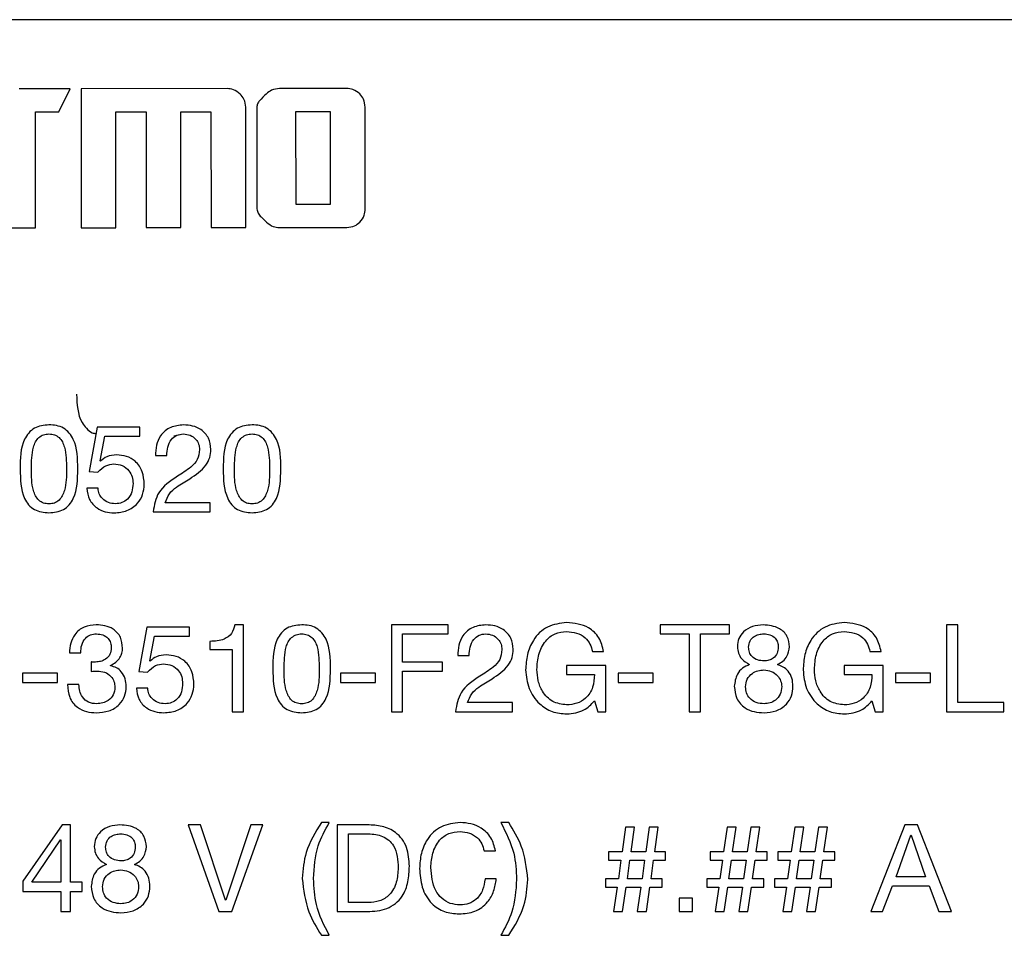
# Model space of a CAD drawing. Units: millimetres. Extents: x 17 to 410, y 7 to 290.
# Drawn here: x 137 to 146, y 222 to 230 of the extents above; entities that cross this region are included whole.
import ezdxf

# ---------------------------------------------------------------- set-up
doc = ezdxf.new("R2010")
doc.units = ezdxf.units.MM

msp = doc.modelspace()

# ---------------------------------------------------------------- linework, layer by layer
at = {"color": 7, "linetype": 'Continuous', "lineweight": 25}
for p, q in [((163.7713, 230.3267), (131.7713, 230.3267)), ((137.8222, 229.7302), (137.3814, 229.7298)), ((137.7227, 229.5296), (137.8222, 229.7302)), ((139.1762, 229.7312), (137.916, 229.7302)), ((137.916, 229.7302), (137.9169, 228.5298)), ((140.209, 229.732), (139.6287, 229.7316)), ((137.5223, 229.5295), (137.7227, 229.5296)), ((137.523, 228.5295), (137.5223, 229.5295)), ((138.2163, 229.53), (138.4765, 229.5302)), ((138.2171, 228.53), (138.2163, 229.53)), ((138.4765, 229.5302), (138.4773, 228.5302)), ((138.7766, 229.5304), (139.0369, 229.5306)), ((138.7774, 228.5305), (138.7766, 229.5304)), ((139.0369, 229.5306), (139.0377, 228.5307)), ((139.3378, 228.5309), (139.337, 229.5707)), ((139.4329, 229.5708), (139.4336, 228.6916)), ((140.0685, 229.5314), (139.7683, 229.5312)), ((139.7683, 229.5312), (139.769, 228.7317)), ((140.0691, 228.7319), (140.0685, 229.5314)), ((140.3692, 228.6923), (140.3685, 229.5715)), ((139.769, 228.7317), (140.0691, 228.7319)), ((137.2229, 228.5293), (137.523, 228.5295)), ((137.9169, 228.5298), (138.2171, 228.53)), ((138.4773, 228.5302), (138.7774, 228.5305)), ((139.0377, 228.5307), (139.3378, 228.5309)), ((139.6296, 228.5311), (140.2099, 228.5316)), ((138.0541, 226.8072), (137.9847, 226.4229)), ((138.4223, 226.8072), (138.0541, 226.8072)), ((138.4223, 226.7293), (138.4223, 226.8072)), ((138.0815, 226.5159), (138.1214, 226.7293)), ((138.1214, 226.7293), (138.4223, 226.7293)), ((138.7179, 226.7318), (138.798, 226.7487)), ((138.559, 226.5611), (138.6564, 226.5611)), ((138.0837, 226.5138), (138.0815, 226.5159)), ((137.9847, 226.4229), (138.0616, 226.4188)), ((138.0622, 226.2789), (137.9648, 226.2789)), ((139.0289, 226.1546), (138.642, 226.1546)), ((139.0289, 226.0767), (139.0289, 226.1546)), ((138.5379, 226.0767), (139.0289, 226.0767)), ((138.4827, 225.0799), (138.4133, 224.6956)), ((138.8509, 225.0799), (138.4827, 225.0799)), ((138.8509, 225.002), (138.8509, 225.0799)), ((139.3187, 225.0994), (139.2443, 225.0994)), ((139.3187, 224.3494), (139.3187, 225.0994)), ((141.0855, 225.0994), (140.5947, 225.0994)), ((140.5947, 225.0994), (140.5947, 224.3494)), ((140.6921, 225.0215), (141.0855, 225.0215)), ((140.6921, 224.778), (140.6921, 225.0215)), ((141.0855, 225.0215), (141.0855, 225.0994)), ((142.9157, 225.0994), (142.9157, 225.0215)), ((143.5139, 225.0994), (142.9157, 225.0994)), ((142.9157, 225.0215), (143.1661, 225.0215)), ((143.1661, 225.0215), (143.1661, 224.3494)), ((143.2635, 225.0215), (143.5139, 225.0215)), ((143.2635, 224.3494), (143.2635, 225.0215)), ((143.5139, 225.0215), (143.5139, 225.0994)), ((145.4843, 225.0994), (145.3869, 225.0994)), ((145.3869, 225.0994), (145.3869, 224.3494)), ((145.4843, 224.4273), (145.4843, 225.0994)), ((138.5101, 224.7886), (138.55, 225.002)), ((138.55, 225.002), (138.8509, 225.002)), ((139.0277, 224.9566), (139.0277, 224.8851)), ((137.815, 224.858), (137.9124, 224.858)), ((139.0277, 224.8851), (139.2213, 224.8851)), ((139.2213, 224.8851), (139.2213, 224.3494)), ((142.33, 224.8688), (142.4274, 224.8688)), ((144.7261, 224.8688), (144.8235, 224.8688)), ((138.0019, 224.779), (138.0019, 224.697)), ((138.0395, 224.778), (138.0213, 224.778)), ((138.5122, 224.7865), (138.5101, 224.7886)), ((141.0371, 224.778), (140.6921, 224.778)), ((141.0371, 224.7), (141.0371, 224.778)), ((141.1693, 224.8338), (141.2667, 224.8338)), ((137.7115, 224.6806), (137.4096, 224.6806)), ((137.4096, 224.6806), (137.4096, 224.6026)), ((137.7115, 224.6026), (137.7115, 224.6806)), ((138.1707, 224.7459), (138.1707, 224.748)), ((138.4133, 224.6956), (138.4902, 224.6915)), ((140.4583, 224.6806), (140.1564, 224.6806)), ((140.1564, 224.6806), (140.1564, 224.6026)), ((140.4583, 224.6026), (140.4583, 224.6806)), ((140.6921, 224.7), (141.0371, 224.7)), ((140.6921, 224.3494), (140.6921, 224.7)), ((142.4453, 224.7487), (142.1081, 224.7487)), ((142.1081, 224.7487), (142.1081, 224.6708)), ((142.4453, 224.3494), (142.4453, 224.7487)), ((142.8544, 224.6806), (142.5525, 224.6806)), ((142.5525, 224.6806), (142.5525, 224.6026)), ((142.8544, 224.6026), (142.8544, 224.6806)), ((144.8414, 224.7487), (144.5042, 224.7487)), ((144.5042, 224.7487), (144.5042, 224.6708)), ((144.8414, 224.3494), (144.8414, 224.7487)), ((144.9486, 224.6806), (144.9486, 224.6026)), ((145.2505, 224.6806), (144.9486, 224.6806)), ((145.2505, 224.6026), (145.2505, 224.6806)), ((137.4096, 224.6026), (137.7115, 224.6026)), ((140.1564, 224.6026), (140.4583, 224.6026)), ((142.1081, 224.6708), (142.3479, 224.6708)), ((142.5525, 224.6026), (142.8544, 224.6026)), ((144.5042, 224.6708), (144.744, 224.6708)), ((144.9486, 224.6026), (145.2505, 224.6026)), ((137.8966, 224.583), (137.7992, 224.583)), ((138.4908, 224.5517), (138.3934, 224.5517)), ((141.6393, 224.4273), (141.2524, 224.4273)), ((141.6393, 224.3494), (141.6393, 224.4273)), ((142.3479, 224.4418), (142.3765, 224.3494)), ((144.744, 224.4418), (144.7726, 224.3494)), ((145.882, 224.4273), (145.4843, 224.4273)), ((145.882, 224.3494), (145.882, 224.4273)), ((139.2213, 224.3494), (139.3187, 224.3494)), ((140.5947, 224.3494), (140.6921, 224.3494)), ((141.1483, 224.3494), (141.6393, 224.3494)), ((142.3765, 224.3494), (142.4453, 224.3494)), ((143.1661, 224.3494), (143.2635, 224.3494)), ((144.7726, 224.3494), (144.8414, 224.3494)), ((145.3869, 224.3494), (145.882, 224.3494)), ((137.7534, 223.3721), (137.4136, 222.8842)), ((137.8249, 223.3721), (137.7534, 223.3721)), ((137.8249, 222.8754), (137.8249, 223.3721)), ((138.8393, 223.3721), (139.1044, 222.6221)), ((138.9476, 223.3721), (138.8393, 223.3721)), ((139.1622, 222.722), (138.9476, 223.3721)), ((139.3811, 223.3721), (139.1644, 222.722)), ((139.2179, 222.6221), (139.4852, 223.3721)), ((139.4852, 223.3721), (139.3811, 223.3721)), ((140.0586, 223.3916), (139.9903, 223.3916)), ((140.3869, 223.3721), (140.1271, 223.3721)), ((140.1271, 223.3721), (140.1271, 222.6221)), ((141.6081, 223.3916), (141.5398, 223.3916)), ((142.6165, 223.3526), (142.5861, 223.1384)), ((142.6945, 223.3526), (142.6165, 223.3526)), ((142.664, 223.1384), (142.6945, 223.3526)), ((142.8211, 223.3526), (142.7906, 223.1384)), ((142.899, 223.3526), (142.8211, 223.3526)), ((142.8686, 223.1384), (142.899, 223.3526)), ((143.4932, 223.3526), (143.4627, 223.1384)), ((143.5711, 223.3526), (143.4932, 223.3526)), ((143.5406, 223.1384), (143.5711, 223.3526)), ((143.6977, 223.3526), (143.6673, 223.1384)), ((143.7756, 223.3526), (143.6977, 223.3526)), ((143.7452, 223.1384), (143.7756, 223.3526)), ((144.0776, 223.3526), (144.0471, 223.1384)), ((144.1555, 223.3526), (144.0776, 223.3526)), ((144.1251, 223.1384), (144.1555, 223.3526)), ((144.2821, 223.3526), (144.2517, 223.1384)), ((144.36, 223.3526), (144.2821, 223.3526)), ((144.3296, 223.1384), (144.36, 223.3526)), ((145.0265, 223.3721), (144.7331, 222.6221)), ((145.137, 223.3721), (145.0265, 223.3721)), ((145.4304, 222.6221), (145.137, 223.3721)), ((137.4904, 222.8754), (137.7386, 223.2437)), ((137.7386, 223.2437), (137.7408, 223.2437)), ((137.7408, 223.2437), (137.7408, 222.8754)), ((140.2245, 223.2942), (140.3968, 223.2942)), ((140.2245, 222.7), (140.2245, 223.2942)), ((144.9518, 222.9241), (145.0791, 223.2817)), ((145.0791, 223.2817), (145.0813, 223.2817)), ((145.0813, 223.2817), (145.2064, 222.9241)), ((141.3958, 223.1469), (141.4932, 223.1469)), ((142.4694, 223.1384), (142.4694, 223.0668)), ((142.5861, 223.1384), (142.4694, 223.1384)), ((142.4694, 223.0668), (142.5765, 223.0668)), ((142.5765, 223.0668), (142.5544, 222.9046)), ((142.6324, 222.9046), (142.6544, 223.0668)), ((142.6544, 223.0668), (142.781, 223.0668)), ((142.7906, 223.1384), (142.664, 223.1384)), ((142.781, 223.0668), (142.759, 222.9046)), ((142.8369, 222.9046), (142.859, 223.0668)), ((142.859, 223.0668), (142.9623, 223.0668)), ((142.9623, 223.1384), (142.8686, 223.1384)), ((142.9623, 223.0668), (142.9623, 223.1384)), ((143.346, 223.1384), (143.346, 223.0668)), ((143.4627, 223.1384), (143.346, 223.1384)), ((143.346, 223.0668), (143.4531, 223.0668)), ((143.4531, 223.0668), (143.4311, 222.9046)), ((143.509, 222.9046), (143.531, 223.0668)), ((143.531, 223.0668), (143.6577, 223.0668)), ((143.6673, 223.1384), (143.5406, 223.1384)), ((143.6577, 223.0668), (143.6356, 222.9046)), ((143.7135, 222.9046), (143.7356, 223.0668)), ((143.7356, 223.0668), (143.8389, 223.0668)), ((143.8389, 223.1384), (143.7452, 223.1384)), ((143.8389, 223.0668), (143.8389, 223.1384)), ((143.9304, 223.1384), (143.9304, 223.0668)), ((144.0471, 223.1384), (143.9304, 223.1384)), ((143.9304, 223.0668), (144.0375, 223.0668)), ((144.0375, 223.0668), (144.0155, 222.9046)), ((144.0934, 222.9046), (144.1155, 223.0668)), ((144.1155, 223.0668), (144.2421, 223.0668)), ((144.2517, 223.1384), (144.1251, 223.1384)), ((144.2421, 223.0668), (144.22, 222.9046)), ((144.2979, 222.9046), (144.32, 223.0668)), ((144.32, 223.0668), (144.4233, 223.0668)), ((144.4233, 223.1384), (144.3296, 223.1384)), ((144.4233, 223.0668), (144.4233, 223.1384)), ((141.5005, 222.9043), (141.4031, 222.9043)), ((142.442, 222.9046), (142.442, 222.8331)), ((142.5544, 222.9046), (142.442, 222.9046)), ((142.759, 222.9046), (142.6324, 222.9046)), ((142.9328, 222.9046), (142.8369, 222.9046)), ((142.9328, 222.8331), (142.9328, 222.9046)), ((143.4311, 222.9046), (143.3186, 222.9046)), ((143.3186, 222.9046), (143.3186, 222.8331)), ((143.6356, 222.9046), (143.509, 222.9046)), ((143.8094, 222.9046), (143.7135, 222.9046)), ((143.8094, 222.8331), (143.8094, 222.9046)), ((144.0155, 222.9046), (143.903, 222.9046)), ((143.903, 222.9046), (143.903, 222.8331)), ((144.22, 222.9046), (144.0934, 222.9046)), ((144.3938, 222.9046), (144.2979, 222.9046)), ((144.3938, 222.8331), (144.3938, 222.9046)), ((145.2064, 222.9241), (144.9518, 222.9241)), ((137.4136, 222.8842), (137.4136, 222.7974)), ((137.7408, 222.8754), (137.4904, 222.8754)), ((137.926, 222.8754), (137.8249, 222.8754)), ((137.926, 222.7974), (137.926, 222.8754)), ((142.442, 222.8331), (142.5439, 222.8331)), ((142.5439, 222.8331), (142.5135, 222.6221)), ((142.5914, 222.6221), (142.6219, 222.8331)), ((142.6219, 222.8331), (142.7485, 222.8331)), ((142.7485, 222.8331), (142.718, 222.6221)), ((142.796, 222.6221), (142.8264, 222.8331)), ((142.8264, 222.8331), (142.9328, 222.8331)), ((143.3186, 222.8331), (143.4206, 222.8331)), ((143.4206, 222.8331), (143.3901, 222.6221)), ((143.468, 222.6221), (143.4985, 222.8331)), ((143.4985, 222.8331), (143.6251, 222.8331)), ((143.6251, 222.8331), (143.5947, 222.6221)), ((143.6726, 222.6221), (143.703, 222.8331)), ((143.703, 222.8331), (143.8094, 222.8331)), ((143.903, 222.8331), (144.005, 222.8331)), ((144.005, 222.8331), (143.9745, 222.6221)), ((144.0525, 222.6221), (144.0829, 222.8331)), ((144.0829, 222.8331), (144.2095, 222.8331)), ((144.2095, 222.8331), (144.1791, 222.6221)), ((144.257, 222.6221), (144.2874, 222.8331)), ((144.2874, 222.8331), (144.3938, 222.8331)), ((144.8361, 222.6221), (144.9203, 222.8462)), ((144.9203, 222.8462), (145.2379, 222.8462)), ((145.2379, 222.8462), (145.3199, 222.6221)), ((137.4136, 222.7974), (137.7408, 222.7974)), ((137.7408, 222.7974), (137.7408, 222.6221)), ((137.8249, 222.7974), (137.926, 222.7974)), ((137.8249, 222.6221), (137.8249, 222.7974)), ((139.1644, 222.722), (139.1622, 222.722)), ((143.1952, 222.7389), (143.0784, 222.7389)), ((143.0784, 222.7389), (143.0784, 222.6221)), ((143.1952, 222.6221), (143.1952, 222.7389)), ((140.3947, 222.7), (140.2245, 222.7)), ((137.7408, 222.6221), (137.8249, 222.6221)), ((139.1044, 222.6221), (139.2179, 222.6221)), ((140.1271, 222.6221), (140.3869, 222.6221)), ((142.5135, 222.6221), (142.5914, 222.6221)), ((142.718, 222.6221), (142.796, 222.6221)), ((143.0784, 222.6221), (143.1952, 222.6221)), ((143.3901, 222.6221), (143.468, 222.6221)), ((143.5947, 222.6221), (143.6726, 222.6221)), ((143.9745, 222.6221), (144.0525, 222.6221)), ((144.1791, 222.6221), (144.257, 222.6221)), ((144.7331, 222.6221), (144.8361, 222.6221)), ((145.3199, 222.6221), (145.4304, 222.6221)), ((139.9903, 222.4176), (140.0586, 222.4176)), ((141.5398, 222.4176), (141.6081, 222.4176))]:
    msp.add_line(p, q, dxfattribs=at)
for points, knots in [([(139.2894, 229.6844), (139.2707, 229.6994), (139.2373, 229.7263), (139.1949, 229.7297), (139.1762, 229.7312)], [0, 0, 0, 0, 0.559897, 1, 1, 1, 1]), ([(139.6287, 229.7316), (139.6048, 229.7291), (139.5619, 229.7246), (139.5294, 229.6968), (139.515, 229.6846)], [0, 0, 0, 0, 0.558694, 1, 1, 1, 1]), ([(140.3216, 229.6852), (140.303, 229.7002), (140.2699, 229.7271), (140.2276, 229.7305), (140.209, 229.732)], [0, 0, 0, 0, 0.559023, 1, 1, 1, 1]), ([(139.337, 229.5707), (139.3344, 229.5947), (139.3299, 229.6376), (139.3018, 229.6701), (139.2894, 229.6844)], [0, 0, 0, 0, 0.55768, 1, 1, 1, 1]), ([(139.515, 229.6846), (139.4946, 229.666), (139.4664, 229.6404), (139.4375, 229.6008), (139.4344, 229.5806), (139.4329, 229.5708)], [0, 0, 0, 0, 0.577856, 0.796744, 1, 1, 1, 1]), ([(140.3685, 229.5715), (140.366, 229.5955), (140.3616, 229.6383), (140.3338, 229.6708), (140.3216, 229.6852)], [0, 0, 0, 0, 0.558617, 1, 1, 1, 1]), ([(139.4336, 228.6916), (139.4361, 228.6792), (139.4414, 228.653), (139.4744, 228.6165), (139.5001, 228.5926), (139.5159, 228.5779)], [0, 0, 0, 0, 0.260218, 0.547599, 1, 1, 1, 1]), ([(140.3224, 228.5785), (140.3375, 228.5972), (140.3645, 228.6307), (140.3678, 228.6734), (140.3692, 228.6923)], [0, 0, 0, 0, 0.556483, 1, 1, 1, 1]), ([(139.5159, 228.5779), (139.5345, 228.5629), (139.568, 228.5358), (139.6107, 228.5326), (139.6296, 228.5311)], [0, 0, 0, 0, 0.556472, 1, 1, 1, 1]), ([(140.2099, 228.5316), (140.2335, 228.5341), (140.2759, 228.5387), (140.3081, 228.5663), (140.3224, 228.5785)], [0, 0, 0, 0, 0.556094, 1, 1, 1, 1]), ([(137.8766, 227.0911), (137.8803, 227.0043), (137.8849, 226.8956), (137.9609, 226.7962), (138.0011, 226.7578), (138.0331, 226.7531), (138.0441, 226.7515)], [0, 0, 0, 0, 0.611329, 0.765358, 0.919419, 1, 1, 1, 1]), ([(137.6385, 226.8267), (137.5942, 226.8228), (137.5276, 226.817), (137.461, 226.7581), (137.3907, 226.6476), (137.3904, 226.5357), (137.3901, 226.4463)], [0, 0, 0, 0, 0.248962, 0.374502, 0.500091, 1, 1, 1, 1]), ([(137.8869, 226.4463), (137.8866, 226.5356), (137.8862, 226.6473), (137.8158, 226.7582), (137.7661, 226.8016), (137.7035, 226.8239), (137.6602, 226.8257), (137.6385, 226.8267)], [0, 0, 0, 0, 0.49884, 0.624139, 0.749416, 0.87451, 1, 1, 1, 1]), ([(138.8008, 226.8267), (138.7624, 226.823), (138.6858, 226.8155), (138.6005, 226.7428), (138.5606, 226.6513), (138.5595, 226.5912), (138.559, 226.5611)], [0, 0, 0, 0, 0.279947, 0.558616, 0.779124, 1, 1, 1, 1]), ([(139.0362, 226.6151), (139.0325, 226.6486), (139.025, 226.7154), (138.9584, 226.7869), (138.8791, 226.8212), (138.8269, 226.8248), (138.8008, 226.8267)], [0, 0, 0, 0, 0.279537, 0.558389, 0.779012, 1, 1, 1, 1]), ([(139.3917, 226.8267), (139.3475, 226.8228), (139.2808, 226.817), (139.2142, 226.7581), (139.144, 226.6476), (139.1436, 226.5357), (139.1434, 226.4463)], [0, 0, 0, 0, 0.248962, 0.374502, 0.500091, 1, 1, 1, 1]), ([(139.6401, 226.4463), (139.6398, 226.5356), (139.6395, 226.6473), (139.5691, 226.7582), (139.5193, 226.8016), (139.4568, 226.8239), (139.4134, 226.8257), (139.3917, 226.8267)], [0, 0, 0, 0, 0.49884, 0.624139, 0.749416, 0.87451, 1, 1, 1, 1]), ([(137.4875, 226.4473), (137.488, 226.5109), (137.4886, 226.5905), (137.5201, 226.6808), (137.5498, 226.7185), (137.5907, 226.7454), (137.6226, 226.7476), (137.6385, 226.7487)], [0, 0, 0, 0, 0.500213, 0.625405, 0.750322, 0.87509, 1, 1, 1, 1]), ([(137.6385, 226.7487), (137.6544, 226.7476), (137.6863, 226.7454), (137.7272, 226.7185), (137.7567, 226.6808), (137.7883, 226.5905), (137.789, 226.5109), (137.7895, 226.4473)], [0, 0, 0, 0, 0.124903, 0.249711, 0.374667, 0.499833, 1, 1, 1, 1]), ([(138.6564, 226.5611), (138.6574, 226.5859), (138.6594, 226.6353), (138.6895, 226.699), (138.7394, 226.7425), (138.7785, 226.7467), (138.798, 226.7487)], [0, 0, 0, 0, 0.280944, 0.560603, 0.780403, 1, 1, 1, 1]), ([(138.798, 226.7487), (138.8186, 226.7466), (138.8595, 226.7424), (138.9067, 226.7068), (138.9344, 226.661), (138.9374, 226.6288), (138.9388, 226.6127)], [0, 0, 0, 0, 0.280066, 0.559331, 0.779646, 1, 1, 1, 1]), ([(139.2408, 226.4473), (139.2412, 226.5109), (139.2418, 226.5905), (139.2734, 226.6808), (139.303, 226.7185), (139.344, 226.7454), (139.3758, 226.7476), (139.3917, 226.7487)], [0, 0, 0, 0, 0.500213, 0.625405, 0.750322, 0.87509, 1, 1, 1, 1]), ([(139.3917, 226.7487), (139.4077, 226.7476), (139.4395, 226.7454), (139.4805, 226.7185), (139.51, 226.6808), (139.5415, 226.5905), (139.5422, 226.5109), (139.5427, 226.4473)], [0, 0, 0, 0, 0.1249031, 0.2497106, 0.3746673, 0.4998326, 1, 1, 1, 1]), ([(138.2218, 226.567), (138.1928, 226.5647), (138.1411, 226.5607), (138.1012, 226.5281), (138.0837, 226.5138)], [0, 0, 0, 0, 0.560803, 1, 1, 1, 1]), ([(138.4615, 226.3133), (138.4587, 226.3502), (138.4531, 226.4239), (138.3935, 226.513), (138.3086, 226.56), (138.2508, 226.5647), (138.2218, 226.567)], [0, 0, 0, 0, 0.280375, 0.559477, 0.779415, 1, 1, 1, 1]), ([(138.9388, 226.6127), (138.9353, 226.583), (138.9284, 226.5235), (138.8508, 226.4463), (138.7869, 226.4073), (138.7478, 226.3835)], [0, 0, 0, 0, 0.278529, 0.558164, 1, 1, 1, 1]), ([(138.8534, 226.3616), (138.9055, 226.3958), (138.978, 226.4435), (139.0311, 226.5426), (139.0345, 226.5909), (139.0362, 226.6151)], [0, 0, 0, 0, 0.5594317, 0.7797285, 1, 1, 1, 1]), ([(138.0616, 226.4188), (138.0829, 226.4407), (138.1211, 226.4798), (138.1748, 226.4863), (138.1984, 226.4891)], [0, 0, 0, 0, 0.560169, 1, 1, 1, 1]), ([(138.1984, 226.4891), (138.2233, 226.4865), (138.2729, 226.4813), (138.3293, 226.4364), (138.3596, 226.3791), (138.3626, 226.3401), (138.3641, 226.3206)], [0, 0, 0, 0, 0.279869, 0.5589, 0.77933, 1, 1, 1, 1]), ([(137.3901, 226.4463), (137.3913, 226.3577), (137.3928, 226.2468), (137.46, 226.1342), (137.5288, 226.0782), (137.5947, 226.0714), (137.6385, 226.0669)], [0, 0, 0, 0, 0.500015, 0.625542, 0.750915, 1, 1, 1, 1]), ([(137.6385, 226.1449), (137.6225, 226.1458), (137.5907, 226.1478), (137.5356, 226.1834), (137.4863, 226.2881), (137.487, 226.3835), (137.4875, 226.4473)], [0, 0, 0, 0, 0.125197, 0.249783, 0.498743, 1, 1, 1, 1]), ([(137.7895, 226.4473), (137.7898, 226.3835), (137.7904, 226.2882), (137.7414, 226.1834), (137.6863, 226.1478), (137.6545, 226.1458), (137.6385, 226.1449)], [0, 0, 0, 0, 0.501252, 0.750201, 0.874795, 1, 1, 1, 1]), ([(137.6385, 226.0669), (137.6823, 226.0714), (137.7482, 226.0782), (137.8168, 226.1344), (137.8844, 226.2467), (137.8858, 226.3576), (137.8869, 226.4463)], [0, 0, 0, 0, 0.24908, 0.374435, 0.499952, 1, 1, 1, 1]), ([(138.7478, 226.3835), (138.6848, 226.3414), (138.5721, 226.2663), (138.5484, 226.1346), (138.5379, 226.0767)], [0, 0, 0, 0, 0.559699, 1, 1, 1, 1]), ([(139.1434, 226.4463), (139.1446, 226.3577), (139.1461, 226.2468), (139.2133, 226.1342), (139.282, 226.0782), (139.3479, 226.0714), (139.3917, 226.0669)], [0, 0, 0, 0, 0.500015, 0.625542, 0.750915, 1, 1, 1, 1]), ([(139.3917, 226.1449), (139.3758, 226.1458), (139.3439, 226.1478), (139.2888, 226.1834), (139.2396, 226.2881), (139.2403, 226.3835), (139.2408, 226.4473)], [0, 0, 0, 0, 0.125197, 0.249783, 0.498743, 1, 1, 1, 1]), ([(139.5427, 226.4473), (139.5431, 226.3835), (139.5436, 226.2882), (139.4947, 226.1834), (139.4396, 226.1478), (139.4077, 226.1458), (139.3917, 226.1449)], [0, 0, 0, 0, 0.501252, 0.750201, 0.874795, 1, 1, 1, 1]), ([(139.3917, 226.0669), (139.4356, 226.0714), (139.5015, 226.0782), (139.5701, 226.1344), (139.6376, 226.2467), (139.639, 226.3576), (139.6401, 226.4463)], [0, 0, 0, 0, 0.24908, 0.374435, 0.499952, 1, 1, 1, 1]), ([(138.2016, 226.0669), (138.2393, 226.0701), (138.3145, 226.0766), (138.4034, 226.1397), (138.4532, 226.2248), (138.4588, 226.2838), (138.4615, 226.3133)], [0, 0, 0, 0, 0.280145, 0.559391, 0.779539, 1, 1, 1, 1]), ([(138.3641, 226.3206), (138.3625, 226.2962), (138.3592, 226.2475), (138.3242, 226.1863), (138.2702, 226.1506), (138.2319, 226.1468), (138.2127, 226.1449)], [0, 0, 0, 0, 0.280589, 0.559961, 0.77976, 1, 1, 1, 1]), ([(138.642, 226.1546), (138.652, 226.1814), (138.6721, 226.2354), (138.753, 226.301), (138.8153, 226.3386), (138.8534, 226.3616)], [0, 0, 0, 0, 0.277795, 0.558264, 1, 1, 1, 1]), ([(137.9648, 226.2789), (137.9693, 226.2457), (137.9784, 226.1791), (138.0449, 226.1084), (138.1233, 226.0723), (138.1755, 226.0687), (138.2016, 226.0669)], [0, 0, 0, 0, 0.279421, 0.55862, 0.77909, 1, 1, 1, 1]), ([(138.2127, 226.1449), (138.1917, 226.1466), (138.1499, 226.1502), (138.1004, 226.1847), (138.07, 226.2301), (138.0648, 226.2627), (138.0622, 226.2789)], [0, 0, 0, 0, 0.280111, 0.5594024, 0.7796484, 1, 1, 1, 1]), ([(142.1078, 225.1189), (142.0506, 225.1121), (141.9362, 225.0985), (141.8179, 224.98), (141.7625, 224.8436), (141.7567, 224.7543), (141.7538, 224.7096)], [0, 0, 0, 0, 0.279124, 0.558139, 0.778871, 1, 1, 1, 1]), ([(142.4274, 224.8688), (142.4171, 224.9096), (142.3966, 224.9911), (142.2833, 225.1011), (142.1743, 225.1122), (142.1078, 225.1189)], [0, 0, 0, 0, 0.280767, 0.560891, 1, 1, 1, 1]), ([(144.5039, 225.1189), (144.4467, 225.1121), (144.3323, 225.0985), (144.214, 224.98), (144.1586, 224.8436), (144.1528, 224.7543), (144.1499, 224.7096)], [0, 0, 0, 0, 0.279124, 0.558139, 0.778871, 1, 1, 1, 1]), ([(144.8235, 224.8688), (144.8132, 224.9096), (144.7927, 224.9911), (144.6794, 225.1011), (144.5704, 225.1122), (144.5039, 225.1189)], [0, 0, 0, 0, 0.280767, 0.560891, 1, 1, 1, 1]), ([(138.0462, 225.0994), (138.0108, 225.0962), (137.9402, 225.09), (137.8603, 225.0243), (137.8228, 224.9407), (137.8176, 224.8856), (137.815, 224.858)], [0, 0, 0, 0, 0.279898, 0.558461, 0.778959, 1, 1, 1, 1]), ([(137.9124, 224.858), (137.9139, 224.8805), (137.9169, 224.9252), (137.9471, 224.9821), (137.9955, 225.0171), (138.0309, 225.02), (138.0487, 225.0215)], [0, 0, 0, 0, 0.280887, 0.560221, 0.779911, 1, 1, 1, 1]), ([(138.2742, 224.8977), (138.2712, 224.9303), (138.2652, 224.9952), (138.2002, 225.065), (138.1221, 225.095), (138.0715, 225.0979), (138.0462, 225.0994)], [0, 0, 0, 0, 0.279833, 0.558152, 0.778798, 1, 1, 1, 1]), ([(138.0487, 225.0215), (138.0673, 225.0199), (138.1044, 225.0168), (138.1498, 224.9875), (138.1741, 224.9447), (138.1759, 224.9155), (138.1768, 224.9008)], [0, 0, 0, 0, 0.280293, 0.559781, 0.779375, 1, 1, 1, 1]), ([(139.2443, 225.0994), (139.237, 225.0732), (139.2224, 225.0208), (139.1397, 224.9613), (139.0702, 224.9584), (139.0277, 224.9566)], [0, 0, 0, 0, 0.279849, 0.559023, 1, 1, 1, 1]), ([(139.8203, 225.0994), (139.776, 225.0955), (139.7094, 225.0897), (139.6428, 225.0309), (139.5725, 224.9203), (139.5722, 224.8085), (139.5719, 224.7191)], [0, 0, 0, 0, 0.248962, 0.374502, 0.500091, 1, 1, 1, 1]), ([(139.6693, 224.72), (139.6698, 224.7837), (139.6704, 224.8633), (139.702, 224.9536), (139.7316, 224.9912), (139.7725, 225.0181), (139.8044, 225.0203), (139.8203, 225.0215)], [0, 0, 0, 0, 0.500213, 0.625405, 0.750322, 0.87509, 1, 1, 1, 1]), ([(140.0687, 224.7191), (140.0684, 224.8083), (140.0681, 224.92), (139.9977, 225.031), (139.9479, 225.0743), (139.8854, 225.0966), (139.842, 225.0985), (139.8203, 225.0994)], [0, 0, 0, 0, 0.49884, 0.624139, 0.749416, 0.87451, 1, 1, 1, 1]), ([(139.8203, 225.0215), (139.8362, 225.0203), (139.8681, 225.0181), (139.9091, 224.9913), (139.9386, 224.9535), (139.9701, 224.8632), (139.9708, 224.7836), (139.9713, 224.72)], [0, 0, 0, 0, 0.124903, 0.249711, 0.374667, 0.499833, 1, 1, 1, 1]), ([(141.4112, 225.0994), (141.3728, 225.0957), (141.2962, 225.0883), (141.2109, 225.0155), (141.171, 224.924), (141.1699, 224.8639), (141.1693, 224.8338)], [0, 0, 0, 0, 0.279947, 0.558616, 0.779124, 1, 1, 1, 1]), ([(141.2667, 224.8338), (141.2678, 224.8586), (141.2698, 224.9081), (141.2999, 224.9717), (141.3498, 225.0152), (141.3889, 225.0194), (141.4084, 225.0215)], [0, 0, 0, 0, 0.280944, 0.560603, 0.780403, 1, 1, 1, 1]), ([(141.4084, 225.0215), (141.4289, 225.0194), (141.4699, 225.0152), (141.5171, 224.9796), (141.5448, 224.9337), (141.5478, 224.9015), (141.5492, 224.8854)], [0, 0, 0, 0, 0.280066, 0.559331, 0.779646, 1, 1, 1, 1]), ([(141.6466, 224.8879), (141.6429, 224.9213), (141.6354, 224.9881), (141.5688, 225.0597), (141.4895, 225.0939), (141.4373, 225.0976), (141.4112, 225.0994)], [0, 0, 0, 0, 0.279537, 0.558389, 0.779012, 1, 1, 1, 1]), ([(141.8512, 224.7147), (141.8541, 224.7583), (141.8599, 224.8453), (141.9139, 224.9574), (142.0044, 225.0312), (142.0734, 225.0377), (142.1079, 225.041)], [0, 0, 0, 0, 0.2808945, 0.560551, 0.7802194, 1, 1, 1, 1]), ([(142.1079, 225.041), (142.1368, 225.0388), (142.1944, 225.0346), (142.2676, 224.9955), (142.3139, 224.9352), (142.3246, 224.891), (142.33, 224.8688)], [0, 0, 0, 0, 0.280378, 0.559725, 0.779696, 1, 1, 1, 1]), ([(143.8036, 225.0994), (143.7732, 225.0967), (143.7123, 225.0913), (143.6369, 225.0476), (143.5889, 224.9824), (143.5843, 224.9343), (143.582, 224.9102)], [0, 0, 0, 0, 0.280461, 0.560131, 0.780046, 1, 1, 1, 1]), ([(143.6794, 224.9072), (143.6817, 224.9255), (143.6861, 224.9621), (143.7234, 225.0006), (143.767, 225.019), (143.7957, 225.0206), (143.81, 225.0215)], [0, 0, 0, 0, 0.279074, 0.558233, 0.778777, 1, 1, 1, 1]), ([(144.0327, 224.9102), (144.0286, 224.9416), (144.0204, 225.0043), (143.9347, 225.0876), (143.8533, 225.0949), (143.8036, 225.0994)], [0, 0, 0, 0, 0.280398, 0.560188, 1, 1, 1, 1]), ([(143.81, 225.0215), (143.828, 225.0201), (143.8638, 225.0175), (143.9084, 224.9906), (143.9325, 224.9495), (143.9344, 224.9213), (143.9353, 224.9072)], [0, 0, 0, 0, 0.280626, 0.560215, 0.779559, 1, 1, 1, 1]), ([(144.2473, 224.7147), (144.2502, 224.7583), (144.256, 224.8453), (144.31, 224.9574), (144.4005, 225.0312), (144.4695, 225.0377), (144.504, 225.041)], [0, 0, 0, 0, 0.2808945, 0.560551, 0.7802194, 1, 1, 1, 1]), ([(144.504, 225.041), (144.5329, 225.0388), (144.5905, 225.0346), (144.6637, 224.9955), (144.71, 224.9352), (144.7207, 224.891), (144.7261, 224.8688)], [0, 0, 0, 0, 0.280378, 0.559725, 0.779696, 1, 1, 1, 1]), ([(138.1768, 224.9008), (138.1746, 224.8813), (138.1703, 224.8424), (138.131, 224.8014), (138.0851, 224.7811), (138.0547, 224.779), (138.0395, 224.778)], [0, 0, 0, 0, 0.279284, 0.558291, 0.778899, 1, 1, 1, 1]), ([(138.1707, 224.748), (138.1863, 224.7569), (138.2175, 224.7748), (138.2505, 224.8133), (138.2712, 224.8553), (138.2732, 224.8836), (138.2742, 224.8977)], [0, 0, 0, 0, 0.2799364, 0.5599719, 0.7799828, 1, 1, 1, 1]), ([(141.5492, 224.8854), (141.5457, 224.8557), (141.5388, 224.7962), (141.4612, 224.719), (141.3973, 224.6801), (141.3582, 224.6562)], [0, 0, 0, 0, 0.278529, 0.558164, 1, 1, 1, 1]), ([(141.4638, 224.6343), (141.5159, 224.6685), (141.5884, 224.7162), (141.6415, 224.8153), (141.6449, 224.8637), (141.6466, 224.8879)], [0, 0, 0, 0, 0.559432, 0.779729, 1, 1, 1, 1]), ([(143.582, 224.9102), (143.5838, 224.8918), (143.5875, 224.8549), (143.6208, 224.7954), (143.6624, 224.7712), (143.6877, 224.7565)], [0, 0, 0, 0, 0.28085, 0.561739, 1, 1, 1, 1]), ([(143.8121, 224.7877), (143.7933, 224.7891), (143.7556, 224.7919), (143.7088, 224.82), (143.6827, 224.8626), (143.6805, 224.8923), (143.6794, 224.9072)], [0, 0, 0, 0, 0.280754, 0.559722, 0.779629, 1, 1, 1, 1]), ([(143.9353, 224.9072), (143.9338, 224.8889), (143.9309, 224.8525), (143.897, 224.8118), (143.8548, 224.7906), (143.8264, 224.7887), (143.8121, 224.7877)], [0, 0, 0, 0, 0.280166, 0.558871, 0.779216, 1, 1, 1, 1]), ([(143.9281, 224.7565), (143.9442, 224.7654), (143.9762, 224.7832), (144.0204, 224.8343), (144.028, 224.8815), (144.0327, 224.9102)], [0, 0, 0, 0, 0.2811107, 0.5621453, 1, 1, 1, 1]), ([(138.0213, 224.778), (138.0176, 224.7781), (138.0112, 224.7782), (138.0048, 224.7788), (138.0019, 224.779)], [0, 0, 0, 0, 0.5599652, 1, 1, 1, 1]), ([(138.4902, 224.6915), (138.5115, 224.7134), (138.5496, 224.7525), (138.6034, 224.759), (138.627, 224.7618)], [0, 0, 0, 0, 0.5601685, 1, 1, 1, 1]), ([(138.6504, 224.8398), (138.6214, 224.8375), (138.5697, 224.8334), (138.5298, 224.8008), (138.5122, 224.7865)], [0, 0, 0, 0, 0.560803, 1, 1, 1, 1]), ([(138.627, 224.7618), (138.6518, 224.7592), (138.7015, 224.7541), (138.7579, 224.7091), (138.7882, 224.6518), (138.7912, 224.6129), (138.7927, 224.5934)], [0, 0, 0, 0, 0.279869, 0.5589, 0.77933, 1, 1, 1, 1]), ([(138.8901, 224.5861), (138.8873, 224.623), (138.8817, 224.6967), (138.8221, 224.7858), (138.7372, 224.8328), (138.6794, 224.8374), (138.6504, 224.8398)], [0, 0, 0, 0, 0.280375, 0.559477, 0.779415, 1, 1, 1, 1]), ([(138.0019, 224.697), (138.0116, 224.698), (138.0289, 224.6998), (138.0463, 224.7), (138.054, 224.7)], [0, 0, 0, 0, 0.559932, 1, 1, 1, 1]), ([(138.054, 224.7), (138.0761, 224.6984), (138.12, 224.6952), (138.1735, 224.6606), (138.2038, 224.6112), (138.2068, 224.5766), (138.2083, 224.5593)], [0, 0, 0, 0, 0.280663, 0.559481, 0.779627, 1, 1, 1, 1]), ([(138.3057, 224.5658), (138.3039, 224.5888), (138.3003, 224.6346), (138.2696, 224.6928), (138.2231, 224.7312), (138.1882, 224.741), (138.1707, 224.7459)], [0, 0, 0, 0, 0.280218, 0.559911, 0.779649, 1, 1, 1, 1]), ([(139.5719, 224.7191), (139.5731, 224.6304), (139.5746, 224.5195), (139.6418, 224.407), (139.7106, 224.3509), (139.7765, 224.3442), (139.8203, 224.3397)], [0, 0, 0, 0, 0.5000145, 0.6255421, 0.7509152, 1, 1, 1, 1]), ([(139.8203, 224.4176), (139.8043, 224.4186), (139.7725, 224.4205), (139.7174, 224.4561), (139.6682, 224.5608), (139.6689, 224.6562), (139.6693, 224.72)], [0, 0, 0, 0, 0.125197, 0.249783, 0.498743, 1, 1, 1, 1]), ([(139.9713, 224.72), (139.9717, 224.6563), (139.9722, 224.5609), (139.9232, 224.4561), (139.8681, 224.4205), (139.8363, 224.4186), (139.8203, 224.4176)], [0, 0, 0, 0, 0.501252, 0.750201, 0.874795, 1, 1, 1, 1]), ([(139.8203, 224.3397), (139.8641, 224.3442), (139.93, 224.351), (139.9987, 224.4071), (140.0662, 224.5194), (140.0676, 224.6304), (140.0687, 224.7191)], [0, 0, 0, 0, 0.24908, 0.374435, 0.499952, 1, 1, 1, 1]), ([(141.7538, 224.7096), (141.7594, 224.6553), (141.7706, 224.5467), (141.8603, 224.4187), (141.9805, 224.3413), (142.0661, 224.3337), (142.1088, 224.3299)], [0, 0, 0, 0, 0.280153, 0.559588, 0.779808, 1, 1, 1, 1]), ([(142.1079, 224.4078), (142.0658, 224.4136), (141.9816, 224.4251), (141.8983, 224.5158), (141.8578, 224.616), (141.8534, 224.6818), (141.8512, 224.7147)], [0, 0, 0, 0, 0.278748, 0.558008, 0.778851, 1, 1, 1, 1]), ([(143.6877, 224.7565), (143.6665, 224.7472), (143.6244, 224.7287), (143.5681, 224.6645), (143.5604, 224.605), (143.5557, 224.5687)], [0, 0, 0, 0, 0.281079, 0.561634, 1, 1, 1, 1]), ([(143.6531, 224.5643), (143.6558, 224.5869), (143.6611, 224.632), (143.7054, 224.6805), (143.758, 224.706), (143.7934, 224.7085), (143.8111, 224.7098)], [0, 0, 0, 0, 0.279398, 0.558672, 0.779157, 1, 1, 1, 1]), ([(143.8111, 224.7098), (143.833, 224.7072), (143.8767, 224.702), (143.9277, 224.6651), (143.9595, 224.6171), (143.963, 224.5826), (143.9648, 224.5654)], [0, 0, 0, 0, 0.279829, 0.559661, 0.77986, 1, 1, 1, 1]), ([(144.0622, 224.5687), (144.0606, 224.5921), (144.0575, 224.6387), (144.0262, 224.6978), (143.9798, 224.7373), (143.9454, 224.7501), (143.9281, 224.7565)], [0, 0, 0, 0, 0.280183, 0.559542, 0.779548, 1, 1, 1, 1]), ([(144.1499, 224.7096), (144.1555, 224.6553), (144.1667, 224.5467), (144.2564, 224.4187), (144.3766, 224.3413), (144.4622, 224.3337), (144.5049, 224.3299)], [0, 0, 0, 0, 0.280153, 0.559588, 0.779808, 1, 1, 1, 1]), ([(144.504, 224.4078), (144.4619, 224.4136), (144.3777, 224.4251), (144.2944, 224.5158), (144.2539, 224.616), (144.2495, 224.6818), (144.2473, 224.7147)], [0, 0, 0, 0, 0.278748, 0.558008, 0.778851, 1, 1, 1, 1]), ([(138.7927, 224.5934), (138.7911, 224.5689), (138.7877, 224.5202), (138.7528, 224.4591), (138.6988, 224.4233), (138.6605, 224.4195), (138.6413, 224.4176)], [0, 0, 0, 0, 0.280589, 0.559961, 0.77976, 1, 1, 1, 1]), ([(141.3582, 224.6562), (141.2951, 224.6142), (141.1825, 224.539), (141.1588, 224.4074), (141.1483, 224.3494)], [0, 0, 0, 0, 0.559699, 1, 1, 1, 1]), ([(141.2524, 224.4273), (141.2624, 224.4542), (141.2825, 224.5081), (141.3634, 224.5738), (141.4257, 224.6113), (141.4638, 224.6343)], [0, 0, 0, 0, 0.277795, 0.558264, 1, 1, 1, 1]), ([(142.3479, 224.6708), (142.346, 224.633), (142.3422, 224.5574), (142.2817, 224.4663), (142.1968, 224.415), (142.1376, 224.4102), (142.1079, 224.4078)], [0, 0, 0, 0, 0.280276, 0.559327, 0.779502, 1, 1, 1, 1]), ([(144.744, 224.6708), (144.7421, 224.633), (144.7383, 224.5574), (144.6778, 224.4663), (144.5929, 224.415), (144.5337, 224.4102), (144.504, 224.4078)], [0, 0, 0, 0, 0.280276, 0.559327, 0.779502, 1, 1, 1, 1]), ([(137.7992, 224.583), (137.8017, 224.5458), (137.8067, 224.4716), (137.8736, 224.3861), (137.9611, 224.3451), (138.0192, 224.3415), (138.0482, 224.3397)], [0, 0, 0, 0, 0.280079, 0.558699, 0.779062, 1, 1, 1, 1]), ([(138.0509, 224.4176), (138.0268, 224.4195), (137.9787, 224.4233), (137.9265, 224.4704), (137.9014, 224.5269), (137.8982, 224.5643), (137.8966, 224.583)], [0, 0, 0, 0, 0.280054, 0.558285, 0.778934, 1, 1, 1, 1]), ([(138.0482, 224.3397), (138.0842, 224.3425), (138.1562, 224.3483), (138.2455, 224.4011), (138.2984, 224.4807), (138.3033, 224.5374), (138.3057, 224.5658)], [0, 0, 0, 0, 0.280542, 0.559862, 0.779777, 1, 1, 1, 1]), ([(138.2083, 224.5593), (138.2055, 224.5371), (138.1999, 224.4926), (138.1552, 224.4457), (138.1031, 224.4215), (138.0683, 224.4189), (138.0509, 224.4176)], [0, 0, 0, 0, 0.279177, 0.558414, 0.779119, 1, 1, 1, 1]), ([(138.3934, 224.5517), (138.3979, 224.5184), (138.4069, 224.4519), (138.4734, 224.3811), (138.5518, 224.345), (138.604, 224.3414), (138.6302, 224.3397)], [0, 0, 0, 0, 0.279421, 0.55862, 0.77909, 1, 1, 1, 1]), ([(138.6413, 224.4176), (138.6203, 224.4194), (138.5784, 224.4229), (138.529, 224.4574), (138.4986, 224.5028), (138.4934, 224.5354), (138.4908, 224.5517)], [0, 0, 0, 0, 0.280111, 0.559402, 0.779648, 1, 1, 1, 1]), ([(138.6302, 224.3397), (138.6679, 224.3429), (138.7431, 224.3493), (138.8319, 224.4124), (138.8818, 224.4976), (138.8873, 224.5565), (138.8901, 224.5861)], [0, 0, 0, 0, 0.280145, 0.559391, 0.779539, 1, 1, 1, 1]), ([(143.5557, 224.5687), (143.5594, 224.5321), (143.5666, 224.4591), (143.6393, 224.3805), (143.7266, 224.3448), (143.7836, 224.3414), (143.8121, 224.3397)], [0, 0, 0, 0, 0.279644, 0.558314, 0.778894, 1, 1, 1, 1]), ([(143.8121, 224.4176), (143.7893, 224.4194), (143.7437, 224.4231), (143.6883, 224.4589), (143.657, 224.5104), (143.6544, 224.5463), (143.6531, 224.5643)], [0, 0, 0, 0, 0.2803519, 0.5597295, 0.7795628, 1, 1, 1, 1]), ([(143.8121, 224.3397), (143.8478, 224.3427), (143.919, 224.3488), (144.0053, 224.4048), (144.0549, 224.4847), (144.0598, 224.5407), (144.0622, 224.5687)], [0, 0, 0, 0, 0.2803924, 0.5595561, 0.7796835, 1, 1, 1, 1]), ([(143.9648, 224.5654), (143.9624, 224.543), (143.9575, 224.4984), (143.9157, 224.4492), (143.8646, 224.4218), (143.8296, 224.419), (143.8121, 224.4176)], [0, 0, 0, 0, 0.279732, 0.558866, 0.779304, 1, 1, 1, 1]), ([(142.1088, 224.3299), (142.1611, 224.3356), (142.2545, 224.3456), (142.3194, 224.4124), (142.3479, 224.4418)], [0, 0, 0, 0, 0.559848, 1, 1, 1, 1]), ([(144.5049, 224.3299), (144.5572, 224.3356), (144.6506, 224.3456), (144.7155, 224.4124), (144.744, 224.4418)], [0, 0, 0, 0, 0.559848, 1, 1, 1, 1]), ([(138.2517, 223.3721), (138.2212, 223.3694), (138.1604, 223.364), (138.0849, 223.3203), (138.0369, 223.2551), (138.0324, 223.207), (138.0301, 223.183)], [0, 0, 0, 0, 0.280461, 0.560131, 0.780046, 1, 1, 1, 1]), ([(138.4807, 223.183), (138.4766, 223.2143), (138.4685, 223.277), (138.3827, 223.3604), (138.3014, 223.3677), (138.2517, 223.3721)], [0, 0, 0, 0, 0.280398, 0.560188, 1, 1, 1, 1]), ([(139.9903, 223.3916), (139.9385, 223.3082), (139.846, 223.1591), (139.8316, 222.9849), (139.8252, 222.9082)], [0, 0, 0, 0, 0.559617, 1, 1, 1, 1]), ([(139.9226, 222.9082), (139.9287, 223.0042), (139.9397, 223.1757), (140.0223, 223.3256), (140.0586, 223.3916)], [0, 0, 0, 0, 0.559783, 1, 1, 1, 1]), ([(140.7505, 223.0149), (140.7475, 223.0698), (140.7414, 223.179), (140.647, 223.3096), (140.5152, 223.3653), (140.4297, 223.3699), (140.3869, 223.3721)], [0, 0, 0, 0, 0.28072, 0.558631, 0.778902, 1, 1, 1, 1]), ([(141.1885, 223.3916), (141.1325, 223.3853), (141.0206, 223.3728), (140.9026, 223.2592), (140.8467, 223.1261), (140.841, 223.0387), (140.8382, 222.995)], [0, 0, 0, 0, 0.27931, 0.5582, 0.778927, 1, 1, 1, 1]), ([(141.4932, 223.1469), (141.4835, 223.1862), (141.4641, 223.2649), (141.3794, 223.3453), (141.2832, 223.3854), (141.2201, 223.3895), (141.1885, 223.3916)], [0, 0, 0, 0, 0.279576, 0.558772, 0.779252, 1, 1, 1, 1]), ([(141.5398, 223.3916), (141.5842, 223.305), (141.6636, 223.1503), (141.6721, 222.9772), (141.6758, 222.9009)], [0, 0, 0, 0, 0.559451, 1, 1, 1, 1]), ([(141.7732, 222.9009), (141.7619, 222.9993), (141.7416, 223.1752), (141.649, 223.3254), (141.6081, 223.3916)], [0, 0, 0, 0, 0.558822, 1, 1, 1, 1]), ([(138.1275, 223.1799), (138.1297, 223.1982), (138.1342, 223.2348), (138.1714, 223.2733), (138.215, 223.2917), (138.2437, 223.2934), (138.2581, 223.2942)], [0, 0, 0, 0, 0.279074, 0.558233, 0.778777, 1, 1, 1, 1]), ([(138.2581, 223.2942), (138.276, 223.2929), (138.3119, 223.2902), (138.3565, 223.2633), (138.3806, 223.2223), (138.3824, 223.1941), (138.3833, 223.1799)], [0, 0, 0, 0, 0.280626, 0.560215, 0.779559, 1, 1, 1, 1]), ([(140.3968, 223.2942), (140.439, 223.2915), (140.5231, 223.286), (140.6174, 223.2038), (140.6492, 223.0996), (140.6518, 223.0342), (140.6531, 223.0014)], [0, 0, 0, 0, 0.2802773, 0.557982, 0.7785427, 1, 1, 1, 1]), ([(140.9356, 223.0025), (140.9385, 223.0446), (140.9442, 223.1287), (140.9982, 223.2365), (141.0877, 223.305), (141.1543, 223.3108), (141.1876, 223.3137)], [0, 0, 0, 0, 0.280845, 0.560398, 0.780004, 1, 1, 1, 1]), ([(141.1876, 223.3137), (141.2149, 223.3114), (141.2694, 223.3069), (141.3366, 223.2664), (141.3791, 223.2091), (141.3902, 223.1676), (141.3958, 223.1469)], [0, 0, 0, 0, 0.280164, 0.559465, 0.779515, 1, 1, 1, 1]), ([(138.0301, 223.183), (138.0319, 223.1645), (138.0355, 223.1276), (138.0689, 223.0681), (138.1104, 223.044), (138.1357, 223.0292)], [0, 0, 0, 0, 0.28085, 0.561739, 1, 1, 1, 1]), ([(138.2602, 223.0604), (138.2413, 223.0618), (138.2037, 223.0647), (138.1569, 223.0928), (138.1308, 223.1354), (138.1286, 223.1651), (138.1275, 223.1799)], [0, 0, 0, 0, 0.2807543, 0.5597225, 0.7796294, 1, 1, 1, 1]), ([(138.3833, 223.1799), (138.3819, 223.1616), (138.379, 223.1252), (138.3451, 223.0845), (138.3029, 223.0634), (138.2744, 223.0614), (138.2602, 223.0604)], [0, 0, 0, 0, 0.280166, 0.558871, 0.779216, 1, 1, 1, 1]), ([(138.3762, 223.0292), (138.3922, 223.0381), (138.4243, 223.0559), (138.4684, 223.107), (138.4761, 223.1542), (138.4807, 223.183)], [0, 0, 0, 0, 0.281111, 0.562145, 1, 1, 1, 1]), ([(138.1357, 223.0292), (138.1146, 223.02), (138.0724, 223.0014), (138.0161, 222.9372), (138.0084, 222.8777), (138.0038, 222.8414)], [0, 0, 0, 0, 0.281079, 0.561634, 1, 1, 1, 1]), ([(138.1012, 222.837), (138.1038, 222.8596), (138.1091, 222.9048), (138.1535, 222.9532), (138.2061, 222.9788), (138.2414, 222.9813), (138.2591, 222.9825)], [0, 0, 0, 0, 0.279398, 0.558672, 0.779157, 1, 1, 1, 1]), ([(138.2591, 222.9825), (138.281, 222.9799), (138.3248, 222.9747), (138.3757, 222.9378), (138.4076, 222.8898), (138.4111, 222.8553), (138.4128, 222.8381)], [0, 0, 0, 0, 0.279829, 0.559661, 0.77986, 1, 1, 1, 1]), ([(138.5102, 222.8414), (138.5087, 222.8648), (138.5056, 222.9114), (138.4743, 222.9706), (138.4278, 223.0101), (138.3934, 223.0228), (138.3762, 223.0292)], [0, 0, 0, 0, 0.280183, 0.559542, 0.779548, 1, 1, 1, 1]), ([(140.3869, 222.6221), (140.4447, 222.6258), (140.5597, 222.6331), (140.6936, 222.7388), (140.7443, 222.8802), (140.7484, 222.9699), (140.7505, 223.0149)], [0, 0, 0, 0, 0.280492, 0.558334, 0.77873, 1, 1, 1, 1]), ([(140.6531, 223.0014), (140.6508, 222.9593), (140.6462, 222.8753), (140.5904, 222.7661), (140.4941, 222.7078), (140.4279, 222.7026), (140.3947, 222.7)], [0, 0, 0, 0, 0.28084, 0.559862, 0.77962, 1, 1, 1, 1]), ([(140.8382, 222.995), (140.842, 222.94), (140.8496, 222.8303), (140.9281, 222.6925), (141.0505, 222.6129), (141.137, 222.6061), (141.1803, 222.6026)], [0, 0, 0, 0, 0.280719, 0.559876, 0.779753, 1, 1, 1, 1]), ([(141.1887, 222.6806), (141.1597, 222.6827), (141.102, 222.6869), (141.026, 222.7333), (140.949, 222.8351), (140.9411, 222.9335), (140.9356, 223.0025)], [0, 0, 0, 0, 0.18721, 0.374059, 0.561042, 1, 1, 1, 1]), ([(139.8252, 222.9082), (139.8368, 222.8101), (139.8575, 222.6343), (139.9496, 222.484), (139.9903, 222.4176)], [0, 0, 0, 0, 0.558586, 1, 1, 1, 1]), ([(140.0586, 222.4176), (140.0142, 222.5041), (139.9347, 222.6589), (139.9263, 222.832), (139.9226, 222.9082)], [0, 0, 0, 0, 0.559444, 1, 1, 1, 1]), ([(141.1803, 222.6026), (141.2264, 222.6062), (141.3184, 222.6131), (141.4257, 222.6929), (141.4834, 222.7975), (141.4948, 222.8687), (141.5005, 222.9043)], [0, 0, 0, 0, 0.2801295, 0.5588665, 0.7791943, 1, 1, 1, 1]), ([(141.4031, 222.9043), (141.3985, 222.8722), (141.3894, 222.8082), (141.3375, 222.7313), (141.2649, 222.6866), (141.2141, 222.6826), (141.1887, 222.6806)], [0, 0, 0, 0, 0.280495, 0.559725, 0.779702, 1, 1, 1, 1]), ([(141.6758, 222.9009), (141.6697, 222.805), (141.6588, 222.6335), (141.5761, 222.4836), (141.5398, 222.4176)], [0, 0, 0, 0, 0.559783, 1, 1, 1, 1]), ([(141.6081, 222.4176), (141.6598, 222.501), (141.7522, 222.6502), (141.7668, 222.8243), (141.7732, 222.9009)], [0, 0, 0, 0, 0.559619, 1, 1, 1, 1]), ([(138.0038, 222.8414), (138.0074, 222.8049), (138.0147, 222.7318), (138.0874, 222.6532), (138.1747, 222.6175), (138.2317, 222.6141), (138.2602, 222.6124)], [0, 0, 0, 0, 0.279644, 0.558314, 0.778894, 1, 1, 1, 1]), ([(138.2602, 222.6903), (138.2374, 222.6922), (138.1918, 222.6958), (138.1363, 222.7316), (138.105, 222.7831), (138.1025, 222.819), (138.1012, 222.837)], [0, 0, 0, 0, 0.280352, 0.55973, 0.779563, 1, 1, 1, 1]), ([(138.2602, 222.6124), (138.2959, 222.6154), (138.367, 222.6216), (138.4533, 222.6776), (138.5029, 222.7574), (138.5078, 222.8134), (138.5102, 222.8414)], [0, 0, 0, 0, 0.280392, 0.559556, 0.779684, 1, 1, 1, 1]), ([(138.4128, 222.8381), (138.4104, 222.8158), (138.4055, 222.7712), (138.3637, 222.7219), (138.3126, 222.6945), (138.2777, 222.6917), (138.2602, 222.6903)], [0, 0, 0, 0, 0.2797323, 0.5588657, 0.7793043, 1, 1, 1, 1])]:
    msp.add_open_spline(points, degree=3, knots=knots, dxfattribs=at)

doc.saveas('drawing.dxf')
